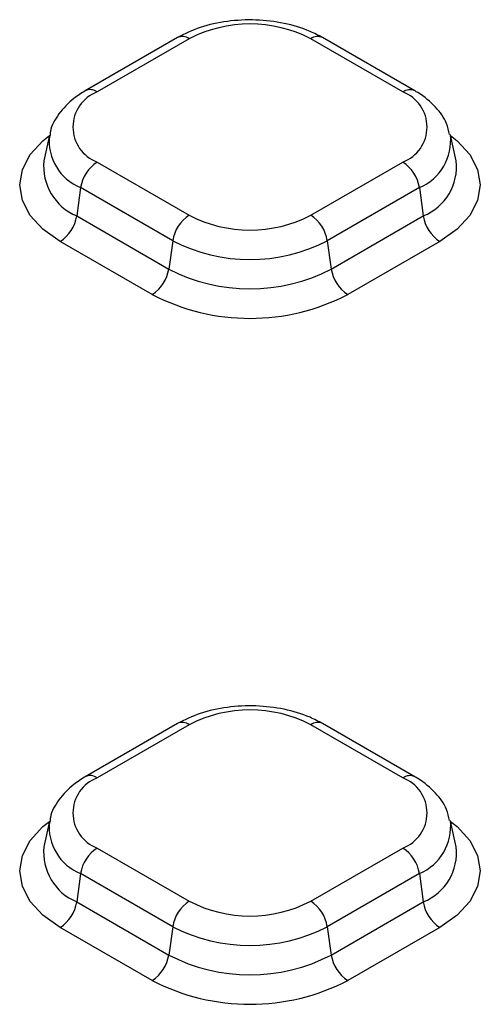
# Model space of a CAD drawing. Units: millimetres. Extents: x 8 to 828, y 1 to 588.
# Drawn here: x 338 to 343, y 147 to 158 of the extents above; entities that cross this region are included whole.
import ezdxf

# ---------------------------------------------------------------- set-up
doc = ezdxf.new("R2010")
doc.units = ezdxf.units.MM

msp = doc.modelspace()

# ---------------------------------------------------------------- linework, layer by layer
at = {"color": 7, "linetype": 'Continuous', "lineweight": 25}
for p, q in [((339.501348, 157.593759), (338.529076, 157.032479)), ((339.626338, 157.581382), (338.654066, 157.020102)), ((341.882687, 157.020102), (340.910415, 157.581382)), ((342.007677, 157.032479), (341.035405, 157.593759)), ((338.150926, 156.563835), (338.091998, 156.293078)), ((342.444754, 156.293078), (342.385826, 156.563835)), ((338.654066, 156.278819), (339.626338, 155.717539)), ((340.910415, 155.717539), (341.882687, 156.278819)), ((338.479975, 156.009631), (338.437979, 155.710357)), ((339.452246, 155.448351), (338.479975, 156.009631)), ((342.056778, 156.009631), (341.084506, 155.448351)), ((342.056778, 156.009631), (342.098774, 155.710357)), ((338.437979, 155.710357), (339.410251, 155.149076)), ((341.126502, 155.149076), (342.098774, 155.710357)), ((339.236159, 154.879888), (338.263888, 155.441169)), ((339.452246, 155.448351), (339.410251, 155.149076)), ((341.084506, 155.448351), (341.126502, 155.149076)), ((342.272865, 155.441169), (341.300593, 154.879888)), ((339.501348, 150.348137), (338.529076, 149.786857)), ((339.626338, 150.33576), (338.654066, 149.77448)), ((341.882687, 149.77448), (340.910415, 150.33576)), ((342.007677, 149.786857), (341.035405, 150.348137)), ((338.150926, 149.318213), (338.091998, 149.047456)), ((342.444754, 149.047456), (342.385826, 149.318213)), ((338.654066, 149.033197), (339.626338, 148.471917)), ((340.910415, 148.471917), (341.882687, 149.033197)), ((338.479975, 148.764009), (338.437979, 148.464735)), ((339.452246, 148.202729), (338.479975, 148.764009)), ((342.056778, 148.764009), (341.084506, 148.202729)), ((342.056778, 148.764009), (342.098774, 148.464735)), ((338.437979, 148.464735), (339.410251, 147.903454)), ((341.126502, 147.903454), (342.098774, 148.464735)), ((339.236159, 147.634266), (338.263888, 148.195547)), ((339.452246, 148.202729), (339.410251, 147.903454)), ((341.084506, 148.202729), (341.126502, 147.903454)), ((342.272865, 148.195547), (341.300593, 147.634266))]:
    msp.add_line(p, q, dxfattribs=at)
at = {"color": 8, "linetype": 'Continuous', "lineweight": 25, "flags": 128}
for points in [[(338.263888, 155.441169), (338.082346, 155.56887), (337.947448, 155.714564), (337.864379, 155.87265), (337.836329, 156.037055), (337.864379, 156.201459), (337.947448, 156.359546), (338.082346, 156.50524), (338.149844, 156.558864)], [(342.386908, 156.558864), (342.454407, 156.50524), (342.589304, 156.359546), (342.672374, 156.201459), (342.700423, 156.037055), (342.672374, 155.87265), (342.589304, 155.714564), (342.454407, 155.56887), (342.272865, 155.441169)], [(338.263888, 148.195547), (338.082346, 148.323248), (337.947448, 148.468942), (337.864379, 148.627028), (337.836329, 148.791433), (337.864379, 148.955838), (337.947448, 149.113924), (338.082346, 149.259618), (338.149844, 149.313242)], [(342.386908, 149.313242), (342.454407, 149.259618), (342.589304, 149.113924), (342.672374, 148.955838), (342.700423, 148.791433), (342.672374, 148.627028), (342.589304, 148.468942), (342.454407, 148.323248), (342.272865, 148.195547)]]:
    msp.add_lwpolyline(points, dxfattribs=at)
at = {"color": 7, "linetype": 'Continuous', "lineweight": 25}
for centre, radius, start, end in [((340.268376, 156.342252), 1.395585, 62.6096722, 117.3903278), ((338.794736, 156.649461), 0.396438, 110.7834208, 249.2165792), ((341.742016, 156.649461), 0.396438, 290.7834208, 69.2165792), ((338.866486, 155.950553), 0.391, 122.9067666, 171.3096049), ((341.670267, 155.950553), 0.391, 8.6903951, 57.0932334), ((338.051468, 155.769435), 0.391, 302.9067666, 351.3096049), ((339.838758, 155.389273), 0.391, 122.9067666, 171.3096049), ((340.268376, 156.956669), 1.395585, 242.6096722, 297.3903278), ((340.697995, 155.389273), 0.391, 8.6903951, 57.0932334), ((342.485285, 155.769435), 0.391, 188.6903951, 237.0932334), ((340.268376, 157.023475), 1.774003, 242.6096722, 297.3903278), ((339.023739, 155.208155), 0.391, 302.9067666, 351.3096049), ((340.268376, 156.805253), 1.865288, 242.6096722, 297.3903278), ((341.513013, 155.208155), 0.391, 188.6903951, 237.0932334), ((340.268376, 156.872059), 2.243706, 242.6096722, 297.3903278), ((340.268376, 149.09663), 1.395585, 62.6096722, 117.3903278), ((338.794736, 149.403839), 0.396438, 110.7834208, 249.2165792), ((341.742016, 149.403839), 0.396438, 290.7834208, 69.2165792), ((338.866486, 148.704931), 0.391, 122.9067666, 171.3096049), ((341.670267, 148.704931), 0.391, 8.6903951, 57.0932334), ((338.051468, 148.523813), 0.391, 302.9067666, 351.3096049), ((339.838758, 148.143651), 0.391, 122.9067666, 171.3096049), ((340.268376, 149.711047), 1.395585, 242.6096722, 297.3903278), ((340.697995, 148.143651), 0.391, 8.6903951, 57.0932334), ((342.485285, 148.523813), 0.391, 188.6903951, 237.0932334), ((340.268376, 149.777853), 1.774003, 242.6096722, 297.3903278), ((339.023739, 147.962533), 0.391, 302.9067666, 351.3096049), ((340.268376, 149.559631), 1.865288, 242.6096722, 297.3903278), ((341.513013, 147.962533), 0.391, 188.6903951, 237.0932334), ((340.268376, 149.626437), 2.243706, 242.6096722, 297.3903278)]:
    msp.add_arc(centre, radius, start, end, dxfattribs=at)
at = {"color": 8, "linetype": 'Continuous', "lineweight": 25}
for centre, radius, start, end in [((339.553492, 157.483043), 0.122381, 53.4704317, 115.2191099), ((340.983261, 157.483043), 0.122381, 64.7808901, 126.5295683), ((338.581223, 156.921773), 0.12237, 53.4687818, 115.2364821), ((341.9559, 156.91806), 0.125589, 65.6545142, 125.6586812), ((338.677415, 156.502362), 0.530817, 174.1857452, 248.1636645), ((341.847958, 156.507799), 0.540163, 292.7422207, 6.5267485), ((338.658659, 156.235453), 0.569584, 174.1934006, 247.2045855), ((341.89272, 156.226768), 0.556003, 291.7525347, 6.8494792), ((339.553492, 150.237421), 0.122381, 53.4704317, 115.2191099), ((340.983261, 150.237421), 0.122381, 64.7808901, 126.5295683), ((338.581223, 149.676151), 0.12237, 53.4687818, 115.2364821), ((341.9559, 149.672438), 0.125589, 65.6545142, 125.6586812), ((338.677415, 149.25674), 0.530817, 174.1857452, 248.1636645), ((341.847958, 149.262177), 0.540163, 292.7422207, 6.5267485), ((338.658659, 148.989831), 0.569584, 174.1934006, 247.2045855), ((341.89272, 148.981146), 0.556003, 291.7525347, 6.8494792)]:
    msp.add_arc(centre, radius, start, end, dxfattribs=at)
at = {"color": 7, "linetype": 'Continuous', "lineweight": 25}
for points, knots in [([(341.035405, 157.593759), (340.991859, 157.61668), (340.868796, 157.681454), (340.632311, 157.751931), (340.332006, 157.788346), (340.027132, 157.77271), (339.739333, 157.711166), (339.57942, 157.632275), (339.501348, 157.593759)], [0, 0, 0, 0, 0.099544882, 0.281317916, 0.462471613, 0.643530596, 0.825965902, 1, 1, 1, 1]), ([(338.529076, 157.032479), (338.487674, 157.006411), (338.378295, 156.937543), (338.248452, 156.796374), (338.1631, 156.653972), (338.156634, 156.568914), (338.155341, 156.551903)], [0, 0, 0, 0, 0.219526883, 0.579964721, 0.915994342, 1, 1, 1, 1]), ([(342.375123, 156.569284), (342.367014, 156.609084), (342.345197, 156.716162), (342.229157, 156.87018), (342.102313, 156.976461), (342.018874, 157.02585), (342.007677, 157.032479)], [0, 0, 0, 0, 0.20567691, 0.553363261, 0.940060127, 1, 1, 1, 1]), ([(341.035405, 150.348137), (340.991859, 150.371058), (340.868796, 150.435832), (340.632311, 150.506309), (340.332006, 150.542724), (340.027132, 150.527088), (339.739333, 150.465544), (339.57942, 150.386653), (339.501348, 150.348137)], [0, 0, 0, 0, 0.0995448815, 0.281317916, 0.4624716134, 0.6435305961, 0.8259659016, 1, 1, 1, 1]), ([(338.529076, 149.786857), (338.487674, 149.760789), (338.378295, 149.691921), (338.248452, 149.550752), (338.1631, 149.40835), (338.156634, 149.323292), (338.155341, 149.306281)], [0, 0, 0, 0, 0.219526883, 0.579964721, 0.915994342, 1, 1, 1, 1]), ([(342.375123, 149.323662), (342.367014, 149.363462), (342.345197, 149.47054), (342.229157, 149.624558), (342.102313, 149.730839), (342.018874, 149.780228), (342.007677, 149.786857)], [0, 0, 0, 0, 0.20567691, 0.553363261, 0.940060127, 1, 1, 1, 1])]:
    msp.add_open_spline(points, degree=3, knots=knots, dxfattribs=at)

doc.saveas('drawing.dxf')
